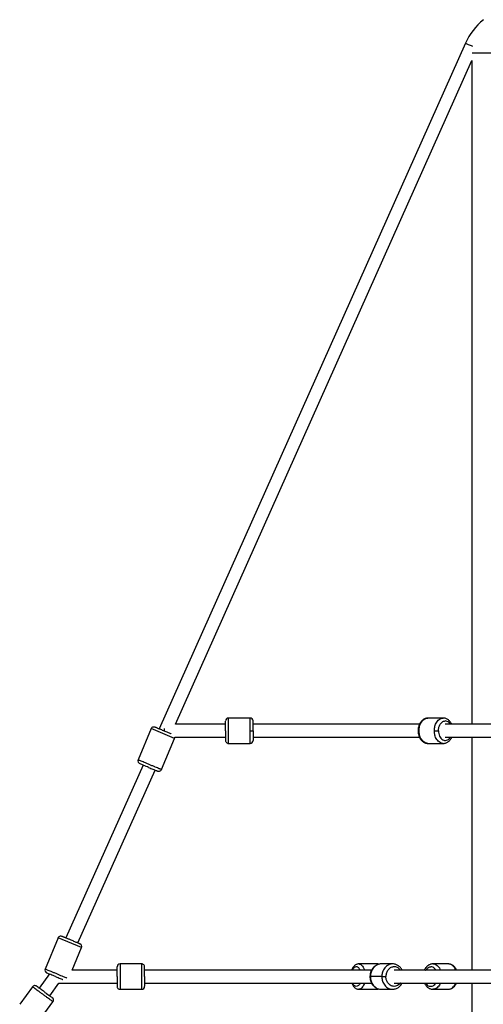
# Paper-space layout '_Bottom' of a CAD drawing. Units: millimetres. Extents: x -3987 to 9101, y -30 to 4082.
# Drawn here: x 4464 to 5105, y 2692 to 4053 of the extents above; entities that cross this region are included whole.
import ezdxf

# ---------------------------------------------------------------- set-up
doc = ezdxf.new("R2010")
doc.units = ezdxf.units.MM

psp = doc.layouts.new('_Bottom')

# ---------------------------------------------------------------- linework, layer by layer
at = {"color": 7, "linetype": 'Continuous', "lineweight": 25}
for p, q in [((5080.7, 4020.8), (4657.3, 3072.8)), ((4679.8, 3079), (5089.7, 3996.8)), ((5089.7, 3996.8), (5089.7, 3079)), ((4749, 3079), (4679.8, 3079)), ((4783, 3087.5), (4753, 3087.5)), ((5017.2, 3079), (4787, 3079)), ((5050.1, 3087.5), (5028.8, 3087.5)), ((5050.3, 3087.5), (5050.1, 3087.5)), ((5149.7, 3079), (5052.9, 3079)), ((4646.3, 3073.1), (4628.1, 3029.7)), ((4660.4, 3016.2), (4678.6, 3059.5)), ((4678.8, 3061), (4749, 3061)), ((4753, 3052.5), (4783, 3052.5)), ((4787, 3061), (5017.2, 3061)), ((5028.8, 3052.5), (5050.1, 3052.5)), ((5052.9, 3061), (5147.1, 3061)), ((5089.7, 3061), (5089.7, 2739)), ((4634.9, 3022.6), (4528.2, 2783.7)), ((4544.8, 2776.8), (4651.5, 3015.6)), ((4517.6, 2783.8), (4499.5, 2740.5)), ((4536.8, 2739), (4549.9, 2770.3)), ((4599.1, 2739), (4536.8, 2739)), ((4633.1, 2747.5), (4603.1, 2747.5)), ((4950.9, 2739), (4637.1, 2739)), ((4958.6, 2747.5), (4933.2, 2747.5)), ((4980, 2747.5), (4964.1, 2747.5)), ((5147.1, 2739), (4982.1, 2739)), ((5035.5, 2747.5), (5035.3, 2747.5)), ((5056.8, 2747.5), (5035.6, 2747.5)), ((4505.5, 2733.6), (4491.3, 2714.1)), ((4965.2, 2730), (4949.3, 2730)), ((4482.1, 2715.9), (4464.4, 2691.7)), ((4505.9, 2703.5), (4518.6, 2721)), ((4518.6, 2721), (4599.1, 2721)), ((4603.1, 2712.5), (4633.1, 2712.5)), ((4637.1, 2721), (4950.9, 2721)), ((4933.2, 2712.5), (4958.6, 2712.5)), ((4964.1, 2712.5), (4980, 2712.5)), ((4982.1, 2721), (5149.7, 2721)), ((5034.9, 2712.6), (5035.4, 2712.5)), ((5035.6, 2712.5), (5056.8, 2712.5)), ((5056.8, 2712.5), (5057.1, 2712.5)), ((5089.7, 2721), (5089.7, 2335.2)), ((4495.3, 2674.7), (4510.4, 2695.2))]:
    psp.add_line(p, q, dxfattribs=at)
at = {"color": 8, "linetype": 'Continuous', "lineweight": 25}
for p, q in [((5090, 4007.4), (5155.6, 4007.4)), ((4678.6, 3059.5), (4646.3, 3073.1)), ((4549.9, 2770.3), (4517.6, 2783.8)), ((4960.7, 2747), (4958.6, 2747.5)), ((4958.6, 2712.5), (4960.7, 2713))]:
    psp.add_line(p, q, dxfattribs=at)
at = {"color": 7, "linetype": 'Continuous', "lineweight": 25, "flags": 128}
psp.add_lwpolyline([(4678.6, 3059.5), (4678.8, 3060.3), (4678.9, 3061)], dxfattribs=at)
at = {"color": 7, "linetype": 'Continuous', "lineweight": 25}
for centre, radius, start, end in [((5163.1, 3984), 90.2, 129.7224, 155.9343), ((4753, 3083.5), 4, 89.8375, 180), ((4783, 3083.5), 4, 360, 90.0181), ((4783, 3056.5), 4, 270.0181, 360), ((4631.8, 3028.2), 4, 157.2864, 247.2677), ((4546.2, 2771.8), 4, 337.2864, 67.2677), ((4503.2, 2738.9), 4, 157.2864, 247.2677), ((4603.1, 2743.5), 4, 90.0187, 180), ((4633.1, 2716.5), 4, 270.0187, 360), ((4507.1, 2697.6), 4, 323.864, 53.8453)]:
    psp.add_arc(centre, radius, start, end, dxfattribs=at)
at = {"color": 8, "linetype": 'Continuous', "lineweight": 25}
for points, knots in [([(5090.7, 4016.3), (5090.1, 4016.6), (5088.6, 4017.2), (5086.2, 4018.3), (5084, 4019.3), (5082.3, 4020), (5081.3, 4020.5), (5080.8, 4020.7), (5080.7, 4020.8), (5080.7, 4020.8)], [0, 0, 0, 0, 0.124005, 0.307956, 0.482467, 0.640708, 0.779494, 0.898697, 1, 1, 1, 1]), ([(4753, 3052.5), (4753, 3052.5), (4753, 3052.6), (4753, 3053.4), (4753, 3054.8), (4753, 3057.1), (4753, 3060.4), (4753, 3064.2), (4753, 3067.8), (4753, 3071.1), (4753, 3074.5), (4753, 3077.9), (4753, 3080.9), (4753, 3083.4), (4753, 3085.2), (4753, 3086.6), (4753, 3087.4), (4753, 3087.4), (4753, 3087.4)], [0, 0, 0, 0, 0.0480968, 0.1033294, 0.1663773, 0.2375112, 0.3162794, 0.4012253, 0.4601838, 0.5198285, 0.5791281, 0.6483956, 0.7142831, 0.7757478, 0.8322014, 0.883456, 0.9576144, 1, 1, 1, 1]), ([(4783, 3070), (4783, 3070.8), (4783, 3072.4), (4783, 3075), (4783, 3077.8), (4783, 3080.7), (4783, 3083.4), (4783, 3085.6), (4783, 3087.1), (4783, 3087.7), (4783, 3087.5), (4783, 3087.5)], [0, 0, 0, 0, 0.084839, 0.180823, 0.288977, 0.409897, 0.543412, 0.68823, 0.841701, 0.999896, 1, 1, 1, 1]), ([(5028.8, 3052.5), (5027.8, 3052.5), (5026.8, 3052.7), (5024.8, 3053.4), (5023.9, 3053.9), (5022.2, 3055.2), (5021.4, 3056), (5020, 3057.7), (5019.4, 3058.6), (5018.5, 3060.4), (5018, 3061.4), (5017.4, 3063.3), (5017.2, 3064.2), (5016.8, 3066), (5016.7, 3066.9), (5016.5, 3068.5), (5016.5, 3069.3), (5016.5, 3070.7), (5016.5, 3071.5), (5016.7, 3073.1), (5016.8, 3074), (5017.2, 3075.8), (5017.4, 3076.7), (5018, 3078.6), (5018.5, 3079.6), (5019.4, 3081.4), (5020, 3082.3), (5021.4, 3084), (5022.2, 3084.8), (5023.9, 3086.1), (5024.8, 3086.6), (5026.8, 3087.3), (5027.8, 3087.5), (5028.8, 3087.5)], [0, 0, 0, 0, 0.0625, 0.0625, 0.125, 0.125, 0.1875, 0.1875, 0.25, 0.25, 0.3125, 0.3125, 0.375, 0.375, 0.4375, 0.4375, 0.5, 0.5, 0.5625, 0.5625, 0.625, 0.625, 0.6875, 0.6875, 0.75, 0.75, 0.8125, 0.8125, 0.875, 0.875, 0.9375, 0.9375, 1, 1, 1, 1]), ([(5037.7, 3070), (5037.7, 3070.8), (5037.8, 3072.4), (5038.2, 3075), (5038.9, 3077.8), (5040.1, 3080.7), (5041.9, 3083.4), (5044.2, 3085.6), (5047, 3087.2), (5049, 3087.4), (5050, 3087.5)], [0, 0, 0, 0, 0.08496, 0.181081, 0.28939, 0.410483, 0.544189, 0.689214, 0.842905, 1, 1, 1, 1]), ([(5059.9, 3079), (5059.4, 3079.8), (5058.1, 3081.6), (5055.6, 3083.2), (5053.8, 3083.4), (5052.9, 3083.5)], [0, 0, 0, 0, 0.306949, 0.653113, 1, 1, 1, 1]), ([(4783, 3052.5), (4783, 3052.5), (4783, 3052.3), (4783, 3052.9), (4783, 3054.4), (4783, 3056.6), (4783, 3059.3), (4783, 3062.2), (4783, 3065), (4783, 3067.6), (4783, 3069.2), (4783, 3070)], [0, 0, 0, 0, 0.000104, 0.158299, 0.31177, 0.456588, 0.590103, 0.711023, 0.819177, 0.915161, 1, 1, 1, 1]), ([(5050.1, 3052.5), (5050.1, 3052.5), (5049.1, 3052.3), (5047, 3052.9), (5044.2, 3054.4), (5041.9, 3056.6), (5040.1, 3059.3), (5038.9, 3062.2), (5038.2, 3065), (5037.8, 3067.6), (5037.7, 3069.2), (5037.7, 3070)], [0, 0, 0, 0, 0.001959, 0.15986, 0.313046, 0.457596, 0.590864, 0.711559, 0.819513, 0.915319, 1, 1, 1, 1]), ([(5043.3, 3070), (5043.4, 3068.7), (5043.6, 3066.1), (5044.8, 3062.4), (5046.7, 3059.4), (5049.2, 3057.3), (5051.9, 3056.4), (5054.7, 3056.6), (5057.4, 3057.9), (5059.2, 3059.5), (5059.8, 3060.8), (5059.9, 3061)], [0, 0, 0, 0, 0.12034, 0.240603, 0.368218, 0.496006, 0.612286, 0.728729, 0.853785, 0.97901, 1, 1, 1, 1]), ([(4529.5, 2727.9), (4529.2, 2728), (4528.3, 2728.4), (4526.2, 2729.2), (4523.2, 2730.5), (4519.6, 2732), (4515.6, 2733.7), (4511.6, 2735.4), (4508, 2736.9), (4505, 2738.1), (4502.7, 2739.1), (4501.1, 2739.8), (4500.1, 2740.2), (4499.6, 2740.4), (4499.5, 2740.4), (4499.5, 2740.5)], [0, 0, 0, 0, 0.045331, 0.125501, 0.212459, 0.304612, 0.399602, 0.494591, 0.586745, 0.673702, 0.753873, 0.826481, 0.891423, 0.949058, 1, 1, 1, 1]), ([(4603.1, 2747.5), (4603.1, 2747.5), (4603.1, 2747.4), (4603.1, 2746.8), (4603.1, 2745.8), (4603.1, 2744), (4603.1, 2741.5), (4603.1, 2738.2), (4603.1, 2734.3), (4603.1, 2730), (4603.1, 2725.7), (4603.1, 2721.8), (4603.1, 2718.5), (4603.1, 2716), (4603.1, 2714.2), (4603.1, 2713.2), (4603.1, 2712.6), (4603.1, 2712.5), (4603.1, 2712.5)], [0, 0, 0, 0, 0.042397, 0.0903953, 0.1444795, 0.2049475, 0.2717141, 0.3441326, 0.4208783, 0.499986, 0.5790937, 0.6558395, 0.728258, 0.7950245, 0.8554925, 0.9095767, 0.9575751, 1, 1, 1, 1]), ([(4935.1, 2739), (4935, 2739.2), (4934.6, 2740.1), (4933.8, 2741.3), (4932.5, 2742.6), (4931.2, 2743.4), (4929.8, 2743.6), (4928.4, 2743.3), (4927, 2742.6), (4925.8, 2741.3), (4924.9, 2740.1), (4924.6, 2739.2), (4924.5, 2739)], [0, 0, 0, 0, 0.031526, 0.151326, 0.266309, 0.381257, 0.500958, 0.620319, 0.73498, 0.849704, 0.969246, 1, 1, 1, 1]), ([(4933.2, 2747.5), (4934, 2747.4), (4935.5, 2747.2), (4937.5, 2745.6), (4939.3, 2743.3), (4940.4, 2741.1), (4940.9, 2739.5), (4941.1, 2739)], [0, 0, 0, 0, 0.240241, 0.475389, 0.697278, 0.901849, 1, 1, 1, 1]), ([(4964.1, 2747.5), (4962.9, 2747.5), (4961.7, 2747.3), (4959.3, 2746.6), (4958.2, 2746.1), (4956.1, 2744.8), (4955.2, 2744), (4953.6, 2742.3), (4952.9, 2741.4), (4951.7, 2739.6), (4951.2, 2738.6), (4950.4, 2736.7), (4950.1, 2735.8), (4949.7, 2734), (4949.5, 2733.1), (4949.3, 2731.5), (4949.3, 2730.7), (4949.3, 2730)], [0, 0, 0, 0, 0.125, 0.125, 0.25, 0.25, 0.375, 0.375, 0.5, 0.5, 0.625, 0.625, 0.75, 0.75, 0.875, 0.875, 1, 1, 1, 1]), ([(4980, 2747.5), (4978.7, 2747.4), (4976.3, 2747.2), (4973, 2745.6), (4970.2, 2743.4), (4968.1, 2740.7), (4966.6, 2737.8), (4965.7, 2735), (4965.2, 2732.4), (4965.2, 2730.8), (4965.2, 2730)], [0, 0, 0, 0, 0.156142, 0.310006, 0.455195, 0.589053, 0.710283, 0.818714, 0.914944, 1, 1, 1, 1]), ([(4990.6, 2739), (4990.5, 2739.2), (4989.9, 2740.1), (4988.5, 2741.3), (4986.6, 2742.6), (4984.4, 2743.4), (4982.1, 2743.6), (4979.8, 2743.3), (4977.7, 2742.6), (4975.7, 2741.3), (4974, 2739.6), (4972.5, 2737.5), (4971.4, 2735.2), (4970.8, 2732.7), (4970.7, 2730.9), (4970.7, 2730)], [0, 0, 0, 0, 0.021936, 0.105293, 0.185297, 0.265277, 0.348566, 0.431617, 0.511397, 0.591222, 0.674399, 0.757467, 0.837215, 0.916954, 1, 1, 1, 1]), ([(5025.6, 2739), (5025.7, 2739), (5026.2, 2740), (5027.6, 2741.5), (5030, 2743.2), (5031.8, 2743.4), (5032.7, 2743.5)], [0, 0, 0, 0, 0.013214, 0.320867, 0.653428, 1, 1, 1, 1]), ([(5039.8, 2739), (5039.2, 2739.8), (5038, 2741.6), (5035.5, 2743.2), (5033.7, 2743.4), (5032.7, 2743.5)], [0, 0, 0, 0, 0.306949, 0.653113, 1, 1, 1, 1]), ([(5035.5, 2747.5), (5035.6, 2747.5), (5036.6, 2747.7), (5038.6, 2747.1), (5041.4, 2745.6), (5043.7, 2743.3), (5045.3, 2741.1), (5045.9, 2739.5), (5046.1, 2739)], [0, 0, 0, 0, 0.00202, 0.243397, 0.477568, 0.698535, 0.902257, 1, 1, 1, 1]), ([(5067.3, 2739), (5067.1, 2739.5), (5066.5, 2741.1), (5064.9, 2743.3), (5062.6, 2745.6), (5059.8, 2747.2), (5057.8, 2747.4), (5056.8, 2747.5)], [0, 0, 0, 0, 0.097941, 0.302075, 0.523489, 0.758134, 1, 1, 1, 1]), ([(4949.3, 2730), (4949.3, 2729.3), (4949.3, 2728.5), (4949.5, 2726.9), (4949.7, 2726), (4950.1, 2724.2), (4950.4, 2723.3), (4951.2, 2721.4), (4951.7, 2720.4), (4952.9, 2718.6), (4953.6, 2717.7), (4955.2, 2716), (4956.1, 2715.2), (4958.2, 2713.9), (4959.3, 2713.4), (4961.7, 2712.7), (4962.9, 2712.5), (4964.1, 2712.5)], [0, 0, 0, 0, 0.125, 0.125, 0.25, 0.25, 0.375, 0.375, 0.5, 0.5, 0.625, 0.625, 0.75, 0.75, 0.875, 0.875, 1, 1, 1, 1]), ([(4965.2, 2730), (4965.2, 2729.2), (4965.2, 2727.6), (4965.7, 2725), (4966.6, 2722.2), (4968.1, 2719.3), (4970.2, 2716.6), (4973, 2714.4), (4976.4, 2712.8), (4978.8, 2712.6), (4980, 2712.5)], [0, 0, 0, 0, 0.0849093, 0.1809732, 0.2892173, 0.4102379, 0.5438645, 0.6888029, 0.8424018, 1, 1, 1, 1]), ([(4929.8, 2716.5), (4929.1, 2716.6), (4927.8, 2716.8), (4926.1, 2718.3), (4925, 2719.8), (4924.6, 2720.8), (4924.5, 2721)], [0, 0, 0, 0, 0.33196, 0.651626, 0.949227, 1, 1, 1, 1]), ([(4935.1, 2721), (4935.1, 2721), (4934.7, 2720), (4933.6, 2718.5), (4931.8, 2716.8), (4930.5, 2716.6), (4929.8, 2716.5)], [0, 0, 0, 0, 0.0132136, 0.3208674, 0.6534276, 1, 1, 1, 1]), ([(4941.1, 2721), (4940.9, 2720.5), (4940.4, 2718.9), (4939.3, 2716.7), (4937.5, 2714.4), (4935.5, 2712.8), (4934, 2712.6), (4933.2, 2712.5)], [0, 0, 0, 0, 0.098005, 0.302273, 0.523833, 0.758631, 1, 1, 1, 1]), ([(4990.7, 2721), (4990.6, 2721), (4990, 2720), (4988.3, 2718.5), (4985.4, 2716.8), (4983.3, 2716.6), (4982.1, 2716.5)], [0, 0, 0, 0, 0.013214, 0.320867, 0.653428, 1, 1, 1, 1]), ([(5025.8, 2721), (5026.1, 2720.5), (5027, 2718.9), (5029.1, 2717.3), (5031.8, 2716.4), (5034.6, 2716.6), (5037.2, 2717.9), (5039, 2719.5), (5039.7, 2720.8), (5039.8, 2721)], [0, 0, 0, 0, 0.0878695, 0.2723623, 0.4402401, 0.6083542, 0.7889027, 0.9696958, 1, 1, 1, 1]), ([(5046.1, 2721), (5045.9, 2720.5), (5045.3, 2718.9), (5043.7, 2716.7), (5041.4, 2714.4), (5038.6, 2712.8), (5036.6, 2712.6), (5035.6, 2712.5)], [0, 0, 0, 0, 0.098235, 0.302984, 0.525064, 0.760415, 1, 1, 1, 1]), ([(5056.8, 2712.5), (5057.8, 2712.6), (5059.8, 2712.8), (5062.6, 2714.4), (5064.9, 2716.7), (5066.5, 2718.9), (5067.1, 2720.5), (5067.3, 2721)], [0, 0, 0, 0, 0.241866, 0.476511, 0.697925, 0.902059, 1, 1, 1, 1])]:
    psp.add_open_spline(points, degree=3, knots=knots, dxfattribs=at)
at = {"color": 7, "linetype": 'Continuous', "lineweight": 25}
for points, knots in [([(4749, 3070), (4749, 3071.3), (4749, 3073.9), (4749, 3077.6), (4749, 3080.7), (4749, 3082.6), (4749, 3083.6), (4749, 3083.4), (4749, 3083.4)], [0, 0, 0, 0, 0.184387, 0.368658, 0.564193, 0.759993, 0.93816, 1, 1, 1, 1]), ([(4787, 3070), (4787, 3070.6), (4787, 3071.2), (4787, 3072.4), (4787, 3073.1), (4787, 3074.5), (4787, 3075.2), (4787, 3076.6), (4787, 3077.4), (4787, 3078.8), (4787, 3079.5), (4787, 3080.8), (4787, 3081.4), (4787, 3082.4), (4787, 3082.8), (4787, 3083.4), (4787, 3083.5), (4787, 3083.5)], [0, 0, 0, 0, 0.125, 0.125, 0.25, 0.25, 0.375, 0.375, 0.5, 0.5, 0.625, 0.625, 0.75, 0.75, 0.875, 0.875, 1, 1, 1, 1]), ([(5028.8, 3087.5), (5028.7, 3087.5), (5028, 3087.5), (5026.7, 3087.3), (5024.9, 3086.8), (5023.2, 3086), (5021.6, 3084.9), (5020.1, 3083.5), (5018.8, 3081.9), (5017.7, 3080.1), (5016.7, 3078.1), (5016, 3075.9), (5015.5, 3073.6), (5015.3, 3071.2), (5015.3, 3068.9), (5015.5, 3066.5), (5016, 3064.2), (5016.7, 3062), (5017.7, 3059.9), (5018.9, 3058), (5020.2, 3056.3), (5021.8, 3054.9), (5023.5, 3053.8), (5025.3, 3053), (5027.1, 3052.6), (5028.2, 3052.5), (5028.7, 3052.5)], [0, 0, 0, 0, 0.006943, 0.047867, 0.088636, 0.129615, 0.171142, 0.213421, 0.256485, 0.300212, 0.34439, 0.388816, 0.43333, 0.477877, 0.522465, 0.567132, 0.611911, 0.656846, 0.70195, 0.74717, 0.792323, 0.837134, 0.881279, 0.924509, 0.966764, 1, 1, 1, 1]), ([(5043.3, 3070), (5043.3, 3070.6), (5043.4, 3071.2), (5043.5, 3072.4), (5043.6, 3073.1), (5043.9, 3074.5), (5044.1, 3075.2), (5044.6, 3076.6), (5044.9, 3077.4), (5045.6, 3078.8), (5046.1, 3079.5), (5047.1, 3080.8), (5047.7, 3081.4), (5049.1, 3082.4), (5049.8, 3082.8), (5051.3, 3083.4), (5052.1, 3083.5), (5052.9, 3083.5)], [0, 0, 0, 0, 0.125, 0.125, 0.25, 0.25, 0.375, 0.375, 0.5, 0.5, 0.625, 0.625, 0.75, 0.75, 0.875, 0.875, 1, 1, 1, 1]), ([(5061.7, 3079), (5061.5, 3079.4), (5061.1, 3080.4), (5060, 3082), (5058.7, 3083.7), (5057.1, 3085.1), (5055.4, 3086.2), (5053.6, 3087), (5051.8, 3087.4), (5050.6, 3087.5), (5050, 3087.5)], [0, 0, 0, 0, 0.070469, 0.20961, 0.348542, 0.486424, 0.622256, 0.755272, 0.885291, 1, 1, 1, 1]), ([(4646.3, 3073.1), (4646.5, 3073.5), (4646.8, 3073.9), (4647.5, 3074.7), (4648, 3075), (4649, 3075.4), (4649.5, 3075.5), (4650.6, 3075.5), (4651.1, 3075.4), (4651.5, 3075.2)], [0, 0, 0, 0, 0.25, 0.25, 0.5, 0.5, 0.75, 0.75, 1, 1, 1, 1]), ([(4651.5, 3075.2), (4651.6, 3075.2), (4651.7, 3075.2), (4652.4, 3074.9), (4653.5, 3074.4), (4655.1, 3073.7), (4657, 3072.9), (4659.2, 3072), (4661.5, 3071), (4664, 3070), (4666.4, 3069), (4668.8, 3068), (4670.9, 3067.1), (4672.7, 3066.3), (4673.6, 3066), (4674, 3065.8)], [0, 0, 0, 0, 0.079605, 0.156075, 0.232587, 0.312307, 0.391979, 0.468463, 0.544937, 0.624581, 0.704481, 0.78118, 0.857871, 0.937745, 1, 1, 1, 1]), ([(4664, 3073), (4664, 3073), (4664, 3072.1), (4664, 3071), (4664, 3070)], [0, 0, 0, 0, 0.022895, 1, 1, 1, 1]), ([(4749, 3070), (4749, 3068.9), (4749, 3067.8), (4749, 3065.6), (4749, 3064.6), (4749, 3062.7), (4749, 3061.9), (4749, 3060.4), (4749, 3059.7), (4749, 3058.7), (4749, 3058.2), (4749, 3057.5), (4749, 3057.2), (4749, 3056.8), (4749, 3056.7), (4749, 3056.5), (4749, 3056.5), (4749, 3056.5)], [0, 0, 0, 0, 0.125, 0.125, 0.25, 0.25, 0.375, 0.375, 0.5, 0.5, 0.625, 0.625, 0.75, 0.75, 0.875, 0.875, 1, 1, 1, 1]), ([(4783, 3070), (4783.5, 3070), (4784, 3070), (4784.9, 3070), (4785.4, 3070), (4786.2, 3070), (4786.5, 3070), (4786.9, 3070), (4787, 3070), (4787, 3070)], [0, 0, 0, 0, 0.25, 0.25, 0.5, 0.5, 0.75, 0.75, 1, 1, 1, 1]), ([(4787, 3070), (4787, 3068.7), (4787, 3066.1), (4787, 3062.4), (4787, 3059.3), (4787, 3057.4), (4787, 3056.4), (4787, 3056.6), (4787, 3056.6)], [0, 0, 0, 0, 0.184387, 0.368658, 0.564193, 0.759993, 0.93816, 1, 1, 1, 1]), ([(5037.7, 3070), (5038, 3070), (5038.4, 3070), (5039.4, 3070), (5040, 3070), (5041.1, 3070), (5041.6, 3070), (5042.6, 3070), (5043, 3070), (5043.3, 3070)], [0, 0, 0, 0, 0.25, 0.25, 0.5, 0.5, 0.75, 0.75, 1, 1, 1, 1]), ([(4749, 3056.5), (4749, 3056), (4749.1, 3055.5), (4749.5, 3054.5), (4749.8, 3054.1), (4750.5, 3053.3), (4751, 3053), (4752, 3052.6), (4752.5, 3052.5), (4753, 3052.5)], [0, 0, 0, 0, 0.25, 0.25, 0.5, 0.5, 0.75, 0.75, 1, 1, 1, 1]), ([(5050.1, 3052.5), (5050.2, 3052.5), (5050.9, 3052.5), (5052.3, 3052.7), (5054, 3053.2), (5055.7, 3054), (5057.3, 3055.1), (5058.8, 3056.5), (5060.1, 3058.1), (5061.1, 3059.6), (5061.5, 3060.6), (5061.7, 3061)], [0, 0, 0, 0, 0.02147, 0.148015, 0.27408, 0.400796, 0.529205, 0.65994, 0.793104, 0.928315, 1, 1, 1, 1]), ([(4660.4, 3016.2), (4660.4, 3016.2), (4660.4, 3016.2), (4660.2, 3016.3), (4660, 3016.4), (4659.5, 3016.6), (4659.2, 3016.7), (4658.4, 3017.1), (4657.8, 3017.3), (4656.5, 3017.8), (4655.8, 3018.1), (4654, 3018.9), (4653, 3019.3), (4650.8, 3020.2), (4649.5, 3020.8), (4647, 3021.8), (4645.6, 3022.4), (4642.9, 3023.5), (4641.6, 3024.1), (4639, 3025.2), (4637.8, 3025.7), (4635.6, 3026.6), (4634.5, 3027), (4632.8, 3027.8), (4632, 3028.1), (4630.7, 3028.6), (4630.2, 3028.9), (4629.3, 3029.2), (4629, 3029.4), (4628.5, 3029.6), (4628.4, 3029.6), (4628.2, 3029.7), (4628.1, 3029.7), (4628.1, 3029.7)], [0, 0, 0, 0, 0.0625, 0.0625, 0.125, 0.125, 0.1875, 0.1875, 0.25, 0.25, 0.3125, 0.3125, 0.375, 0.375, 0.4375, 0.4375, 0.5, 0.5, 0.5625, 0.5625, 0.625, 0.625, 0.6875, 0.6875, 0.75, 0.75, 0.8125, 0.8125, 0.875, 0.875, 0.9375, 0.9375, 1, 1, 1, 1]), ([(4642.7, 3019.3), (4641.5, 3019.8), (4639.1, 3020.8), (4635.8, 3022.2), (4632.9, 3023.4), (4631.1, 3024.2), (4630.2, 3024.5), (4630.3, 3024.5), (4630.4, 3024.4)], [0, 0, 0, 0, 0.184387, 0.368658, 0.564193, 0.759993, 0.93816, 1, 1, 1, 1]), ([(4642.7, 3019.3), (4643.8, 3018.8), (4644.8, 3018.4), (4646.8, 3017.6), (4647.7, 3017.2), (4649.4, 3016.5), (4650.2, 3016.1), (4651.6, 3015.6), (4652.2, 3015.3), (4653.2, 3014.9), (4653.6, 3014.7), (4654.2, 3014.4), (4654.5, 3014.3), (4654.9, 3014.2), (4655, 3014.1), (4655.1, 3014.1), (4655.2, 3014.1), (4655.2, 3014.1)], [0, 0, 0, 0, 0.125, 0.125, 0.25, 0.25, 0.375, 0.375, 0.5, 0.5, 0.625, 0.625, 0.75, 0.75, 0.875, 0.875, 1, 1, 1, 1]), ([(4660.4, 3016.2), (4660.2, 3015.8), (4660, 3015.3), (4659.2, 3014.6), (4658.8, 3014.3), (4657.7, 3013.8), (4657.2, 3013.7), (4656.1, 3013.8), (4655.6, 3013.9), (4655.2, 3014.1)], [0, 0, 0, 0, 0.25, 0.25, 0.5, 0.5, 0.75, 0.75, 1, 1, 1, 1]), ([(4517.6, 2783.8), (4517.8, 2784.2), (4518.1, 2784.7), (4518.8, 2785.4), (4519.3, 2785.7), (4520.3, 2786.2), (4520.9, 2786.3), (4521.9, 2786.2), (4522.4, 2786.1), (4522.9, 2785.9)], [0, 0, 0, 0, 0.25, 0.25, 0.5, 0.5, 0.75, 0.75, 1, 1, 1, 1]), ([(4522.9, 2785.9), (4522.9, 2785.9), (4522.9, 2785.9), (4522.9, 2785.9), (4522.9, 2785.9), (4522.9, 2785.9), (4523, 2785.9), (4523, 2785.9), (4523.1, 2785.9), (4523.2, 2785.8), (4523.2, 2785.8), (4523.3, 2785.8), (4523.4, 2785.7), (4523.5, 2785.7), (4523.6, 2785.6), (4523.7, 2785.6), (4523.8, 2785.5), (4524, 2785.5), (4524.1, 2785.4), (4524.3, 2785.4), (4524.4, 2785.3), (4524.6, 2785.2), (4524.8, 2785.1), (4525, 2785.1), (4525.2, 2785), (4525.4, 2784.9), (4525.6, 2784.8), (4525.8, 2784.7), (4526, 2784.6), (4526.3, 2784.5), (4526.9, 2784.3), (4528, 2783.8), (4529.6, 2783.1), (4531.4, 2782.4), (4533.3, 2781.6), (4535.5, 2780.7), (4537.8, 2779.7), (4540.1, 2778.7), (4542.3, 2777.8), (4543.7, 2777.2), (4544.6, 2776.8), (4545.1, 2776.6), (4545.5, 2776.5), (4545.9, 2776.3), (4546.3, 2776.1), (4546.6, 2776), (4546.9, 2775.9), (4547.1, 2775.8), (4547.3, 2775.7), (4547.5, 2775.6), (4547.6, 2775.6), (4547.7, 2775.5), (4547.8, 2775.5), (4547.8, 2775.5), (4547.8, 2775.5)], [0, 0, 0, 0, 0.00902, 0.017955, 0.02681, 0.035591, 0.044303, 0.052954, 0.061549, 0.070095, 0.078597, 0.087063, 0.095499, 0.103912, 0.112309, 0.120696, 0.12908, 0.137468, 0.145867, 0.154284, 0.162725, 0.171197, 0.179707, 0.188261, 0.196865, 0.205527, 0.214252, 0.223045, 0.231914, 0.240864, 0.2499, 0.301129, 0.350416, 0.399036, 0.448314, 0.499524, 0.563357, 0.624634, 0.685903, 0.749715, 0.768323, 0.786591, 0.804571, 0.822319, 0.839891, 0.857346, 0.874746, 0.89215, 0.90962, 0.927216, 0.944996, 0.963017, 0.981334, 1, 1, 1, 1]), ([(4599.1, 2730), (4599.1, 2731.3), (4599.1, 2733.9), (4599.1, 2737.6), (4599.1, 2740.7), (4599.1, 2742.6), (4599.1, 2743.6), (4599.1, 2743.4), (4599.1, 2743.4)], [0, 0, 0, 0, 0.184387, 0.368658, 0.564193, 0.759993, 0.93816, 1, 1, 1, 1]), ([(4633.1, 2712.5), (4633.1, 2712.5), (4633.1, 2712.5), (4633.1, 2712.8), (4633.1, 2712.9), (4633.1, 2713.5), (4633.1, 2713.8), (4633.1, 2714.7), (4633.1, 2715.3), (4633.1, 2716.7), (4633.1, 2717.5), (4633.1, 2719.5), (4633.1, 2720.6), (4633.1, 2723), (4633.1, 2724.3), (4633.1, 2727.1), (4633.1, 2728.5), (4633.1, 2731.5), (4633.1, 2732.9), (4633.1, 2735.7), (4633.1, 2737), (4633.1, 2739.4), (4633.1, 2740.5), (4633.1, 2742.5), (4633.1, 2743.3), (4633.1, 2744.7), (4633.1, 2745.3), (4633.1, 2746.2), (4633.1, 2746.5), (4633.1, 2747.1), (4633.1, 2747.2), (4633.1, 2747.5), (4633.1, 2747.5), (4633.1, 2747.5)], [0, 0, 0, 0, 0.0625, 0.0625, 0.125, 0.125, 0.1875, 0.1875, 0.25, 0.25, 0.3125, 0.3125, 0.375, 0.375, 0.4375, 0.4375, 0.5, 0.5, 0.5625, 0.5625, 0.625, 0.625, 0.6875, 0.6875, 0.75, 0.75, 0.8125, 0.8125, 0.875, 0.875, 0.9375, 0.9375, 1, 1, 1, 1]), ([(4637.1, 2743.5), (4637.1, 2744), (4637, 2744.5), (4636.6, 2745.5), (4636.3, 2745.9), (4635.5, 2746.7), (4635, 2747), (4634.1, 2747.4), (4633.5, 2747.5), (4633.1, 2747.5)], [0, 0, 0, 0, 0.25, 0.25, 0.5, 0.5, 0.75, 0.75, 1, 1, 1, 1]), ([(4637.1, 2730), (4637.1, 2731.1), (4637.1, 2732.2), (4637.1, 2734.4), (4637.1, 2735.4), (4637.1, 2737.3), (4637.1, 2738.1), (4637.1, 2739.6), (4637.1, 2740.3), (4637.1, 2741.3), (4637.1, 2741.8), (4637.1, 2742.5), (4637.1, 2742.8), (4637.1, 2743.2), (4637.1, 2743.3), (4637.1, 2743.5), (4637.1, 2743.5), (4637.1, 2743.5)], [0, 0, 0, 0, 0.125, 0.125, 0.25, 0.25, 0.375, 0.375, 0.5, 0.5, 0.625, 0.625, 0.75, 0.75, 0.875, 0.875, 1, 1, 1, 1]), ([(4933.2, 2747.5), (4932.9, 2747.5), (4932.1, 2747.5), (4930.9, 2747.2), (4929.4, 2746.6), (4928, 2745.7), (4926.8, 2744.6), (4925.6, 2743.2), (4924.6, 2741.5), (4923.9, 2740.1), (4923.6, 2739.2), (4923.6, 2739)], [0, 0, 0, 0, 0.062, 0.180331, 0.298207, 0.418669, 0.544276, 0.676477, 0.814764, 0.956707, 1, 1, 1, 1]), ([(4964.2, 2747.5), (4964.1, 2747.5), (4963.4, 2747.5), (4962, 2747.4), (4959.9, 2746.9), (4958, 2746.1), (4956.1, 2745), (4954.4, 2743.7), (4952.9, 2742.1), (4951.6, 2740.3), (4950.5, 2738.3), (4949.6, 2736.1), (4949, 2733.9), (4948.7, 2731.5), (4948.7, 2729.2), (4948.9, 2726.8), (4949.4, 2724.5), (4950.2, 2722.3), (4951.3, 2720.2), (4952.6, 2718.3), (4954.1, 2716.6), (4955.8, 2715.2), (4957.7, 2714), (4959.6, 2713.2), (4961.7, 2712.7), (4963.2, 2712.5), (4964, 2712.5), (4964, 2712.5)], [0, 0, 0, 0, 0.0024372, 0.0445395, 0.0865633, 0.1286205, 0.1708277, 0.2132702, 0.2559915, 0.298994, 0.3422488, 0.3857106, 0.429332, 0.4730733, 0.5169054, 0.5608086, 0.6047622, 0.648744, 0.6927196, 0.7366371, 0.7804266, 0.824008, 0.8673064, 0.9102725, 0.9529002, 0.9952343, 1, 1, 1, 1]), ([(4961, 2747.1), (4960.8, 2747.2), (4960.1, 2747.4), (4959.3, 2747.5), (4958.7, 2747.5), (4958.6, 2747.5)], [0, 0, 0, 0, 0.242704, 0.914273, 1, 1, 1, 1]), ([(4993.2, 2739), (4993.1, 2739.3), (4992.6, 2740.2), (4991.6, 2741.7), (4990.1, 2743.4), (4988.4, 2744.8), (4986.5, 2746), (4984.5, 2746.8), (4982.5, 2747.3), (4980.9, 2747.5), (4980.1, 2747.5), (4980, 2747.5)], [0, 0, 0, 0, 0.05075, 0.184912, 0.318684, 0.45182, 0.584092, 0.715348, 0.84557, 0.974896, 1, 1, 1, 1]), ([(5035.5, 2747.5), (5035.5, 2747.5), (5034.8, 2747.5), (5033.5, 2747.3), (5031.7, 2746.9), (5030, 2746.1), (5028.4, 2745), (5027, 2743.6), (5025.6, 2742), (5024.6, 2740.5), (5024.1, 2739.4), (5024, 2739)], [0, 0, 0, 0, 0.012852, 0.139335, 0.265272, 0.391768, 0.519891, 0.650306, 0.783158, 0.918097, 1, 1, 1, 1]), ([(5068.4, 2739), (5068.2, 2739.4), (5067.7, 2740.5), (5066.7, 2742.1), (5065.3, 2743.8), (5063.7, 2745.2), (5062, 2746.3), (5060.2, 2747), (5058.5, 2747.4), (5057.4, 2747.5), (5057, 2747.5)], [0, 0, 0, 0, 0.082296, 0.223701, 0.364841, 0.504837, 0.642678, 0.777619, 0.90953, 1, 1, 1, 1]), ([(4514.1, 2730), (4512.9, 2730.5), (4510.5, 2731.5), (4507.1, 2732.9), (4504.2, 2734.1), (4502.4, 2734.9), (4501.6, 2735.2), (4501.7, 2735.2), (4501.7, 2735.2)], [0, 0, 0, 0, 0.1843875, 0.3686585, 0.5641935, 0.7599932, 0.9381598, 1, 1, 1, 1]), ([(4514.1, 2730), (4515.2, 2729.5), (4517.5, 2728.6), (4520.5, 2727.3), (4522.8, 2726.4), (4523.7, 2726), (4524.1, 2725.8)], [0, 0, 0, 0, 0.296438, 0.581897, 0.847652, 1, 1, 1, 1]), ([(4599.1, 2730), (4599.1, 2728.9), (4599.1, 2727.8), (4599.1, 2725.6), (4599.1, 2724.6), (4599.1, 2722.7), (4599.1, 2721.9), (4599.1, 2720.4), (4599.1, 2719.7), (4599.1, 2718.7), (4599.1, 2718.2), (4599.1, 2717.5), (4599.1, 2717.2), (4599.1, 2716.8), (4599.1, 2716.7), (4599.1, 2716.5), (4599.1, 2716.5), (4599.1, 2716.5)], [0, 0, 0, 0, 0.125, 0.125, 0.25, 0.25, 0.375, 0.375, 0.5, 0.5, 0.625, 0.625, 0.75, 0.75, 0.875, 0.875, 1, 1, 1, 1]), ([(4637.1, 2730), (4637.1, 2728.7), (4637.1, 2726.1), (4637.1, 2722.4), (4637.1, 2719.3), (4637.1, 2717.4), (4637.1, 2716.4), (4637.1, 2716.6), (4637.1, 2716.6)], [0, 0, 0, 0, 0.184387, 0.368658, 0.564193, 0.759993, 0.93816, 1, 1, 1, 1]), ([(4965.2, 2730), (4965.4, 2730), (4965.8, 2730), (4966.6, 2730), (4967.1, 2730), (4968.2, 2730), (4968.8, 2730), (4969.8, 2730), (4970.3, 2730), (4970.7, 2730)], [0, 0, 0, 0, 0.25, 0.25, 0.5, 0.5, 0.75, 0.75, 1, 1, 1, 1]), ([(4982.1, 2716.5), (4981.2, 2716.5), (4980.2, 2716.6), (4978.4, 2717.2), (4977.5, 2717.6), (4976, 2718.6), (4975.2, 2719.2), (4974, 2720.5), (4973.4, 2721.2), (4972.5, 2722.6), (4972.1, 2723.4), (4971.5, 2724.8), (4971.3, 2725.5), (4971, 2726.9), (4970.9, 2727.6), (4970.7, 2728.8), (4970.7, 2729.4), (4970.7, 2730)], [0, 0, 0, 0, 0.125, 0.125, 0.25, 0.25, 0.375, 0.375, 0.5, 0.5, 0.625, 0.625, 0.75, 0.75, 0.875, 0.875, 1, 1, 1, 1]), ([(4487.7, 2716.8), (4487.3, 2717), (4486.8, 2717.3), (4485.8, 2717.5), (4485.3, 2717.6), (4484.2, 2717.4), (4483.6, 2717.2), (4482.7, 2716.6), (4482.4, 2716.3), (4482.1, 2715.9)], [0, 0, 0, 0, 0.25, 0.25, 0.5, 0.5, 0.75, 0.75, 1, 1, 1, 1]), ([(4510.4, 2695.2), (4510.4, 2695.2), (4510.3, 2695.3), (4510.1, 2695.4), (4510, 2695.5), (4509.6, 2695.8), (4509.3, 2696), (4508.6, 2696.6), (4508.1, 2696.9), (4507, 2697.7), (4506.3, 2698.2), (4504.7, 2699.4), (4503.9, 2700), (4501.9, 2701.4), (4500.8, 2702.2), (4498.6, 2703.9), (4497.4, 2704.7), (4495, 2706.4), (4493.9, 2707.3), (4491.6, 2708.9), (4490.6, 2709.7), (4488.6, 2711.1), (4487.7, 2711.8), (4486.2, 2712.9), (4485.5, 2713.4), (4484.4, 2714.2), (4483.9, 2714.6), (4483.2, 2715.1), (4482.9, 2715.3), (4482.4, 2715.6), (4482.3, 2715.7), (4482.1, 2715.9), (4482.1, 2715.9), (4482.1, 2715.9)], [0, 0, 0, 0, 0.0625, 0.0625, 0.125, 0.125, 0.1875, 0.1875, 0.25, 0.25, 0.3125, 0.3125, 0.375, 0.375, 0.4375, 0.4375, 0.5, 0.5, 0.5625, 0.5625, 0.625, 0.625, 0.6875, 0.6875, 0.75, 0.75, 0.8125, 0.8125, 0.875, 0.875, 0.9375, 0.9375, 1, 1, 1, 1]), ([(4498.6, 2708.8), (4497.7, 2709.5), (4496.8, 2710.1), (4495, 2711.4), (4494.2, 2712), (4492.7, 2713.1), (4492, 2713.6), (4490.8, 2714.5), (4490.3, 2714.9), (4489.4, 2715.5), (4489.1, 2715.8), (4488.5, 2716.2), (4488.3, 2716.3), (4488, 2716.6), (4487.8, 2716.6), (4487.7, 2716.7), (4487.7, 2716.8), (4487.7, 2716.8)], [0, 0, 0, 0, 0.125, 0.125, 0.25, 0.25, 0.375, 0.375, 0.5, 0.5, 0.625, 0.625, 0.75, 0.75, 0.875, 0.875, 1, 1, 1, 1]), ([(4599.1, 2716.5), (4599.1, 2716), (4599.2, 2715.5), (4599.5, 2714.5), (4599.9, 2714.1), (4600.6, 2713.3), (4601.1, 2713), (4602.1, 2712.6), (4602.6, 2712.5), (4603.1, 2712.5)], [0, 0, 0, 0, 0.25, 0.25, 0.5, 0.5, 0.75, 0.75, 1, 1, 1, 1]), ([(4923.6, 2721), (4923.7, 2720.6), (4924.1, 2719.6), (4924.9, 2718), (4926, 2716.3), (4927.2, 2715), (4928.5, 2713.9), (4929.9, 2713.2), (4931.4, 2712.7), (4932.5, 2712.5), (4933.1, 2712.5), (4933.2, 2712.5)], [0, 0, 0, 0, 0.07364, 0.219437, 0.367371, 0.499323, 0.624994, 0.744686, 0.860125, 0.984166, 1, 1, 1, 1]), ([(4958.6, 2712.5), (4958.9, 2712.5), (4959.7, 2712.5), (4960.5, 2712.7), (4961, 2712.9), (4961, 2712.9)], [0, 0, 0, 0, 0.3290676, 0.9571107, 1, 1, 1, 1]), ([(4980, 2712.5), (4980, 2712.5), (4980.8, 2712.5), (4982.2, 2712.6), (4984.2, 2713.1), (4986.2, 2713.9), (4988, 2715), (4989.7, 2716.3), (4991.3, 2717.9), (4992.4, 2719.5), (4993, 2720.6), (4993.2, 2721)], [0, 0, 0, 0, 0.007465, 0.136416, 0.265127, 0.39394, 0.523213, 0.653206, 0.784054, 0.915762, 1, 1, 1, 1]), ([(5024, 2721), (5024.1, 2720.6), (5024.6, 2719.5), (5025.7, 2717.9), (5027.1, 2716.2), (5028.7, 2714.8), (5030.4, 2713.7), (5032.2, 2713), (5033.9, 2712.6), (5035.1, 2712.5), (5035.6, 2712.5)], [0, 0, 0, 0, 0.080901, 0.219909, 0.358656, 0.496279, 0.631784, 0.764438, 0.894112, 1, 1, 1, 1]), ([(5056.8, 2712.5), (5056.9, 2712.5), (5057.6, 2712.5), (5058.8, 2712.7), (5060.6, 2713.1), (5062.3, 2713.9), (5063.9, 2715), (5065.4, 2716.4), (5066.7, 2718), (5067.7, 2719.5), (5068.2, 2720.6), (5068.4, 2721)], [0, 0, 0, 0, 0.012852, 0.139335, 0.265272, 0.391768, 0.519891, 0.650306, 0.783158, 0.918097, 1, 1, 1, 1]), ([(4498.6, 2708.8), (4499.6, 2708), (4501.7, 2706.5), (4504.7, 2704.3), (4507.2, 2702.5), (4508.8, 2701.4), (4509.5, 2700.8), (4509.4, 2700.9), (4509.4, 2700.9)], [0, 0, 0, 0, 0.184387, 0.368658, 0.564193, 0.759993, 0.93816, 1, 1, 1, 1])]:
    psp.add_open_spline(points, degree=3, knots=knots, dxfattribs=at)

doc.saveas('drawing.dxf')
